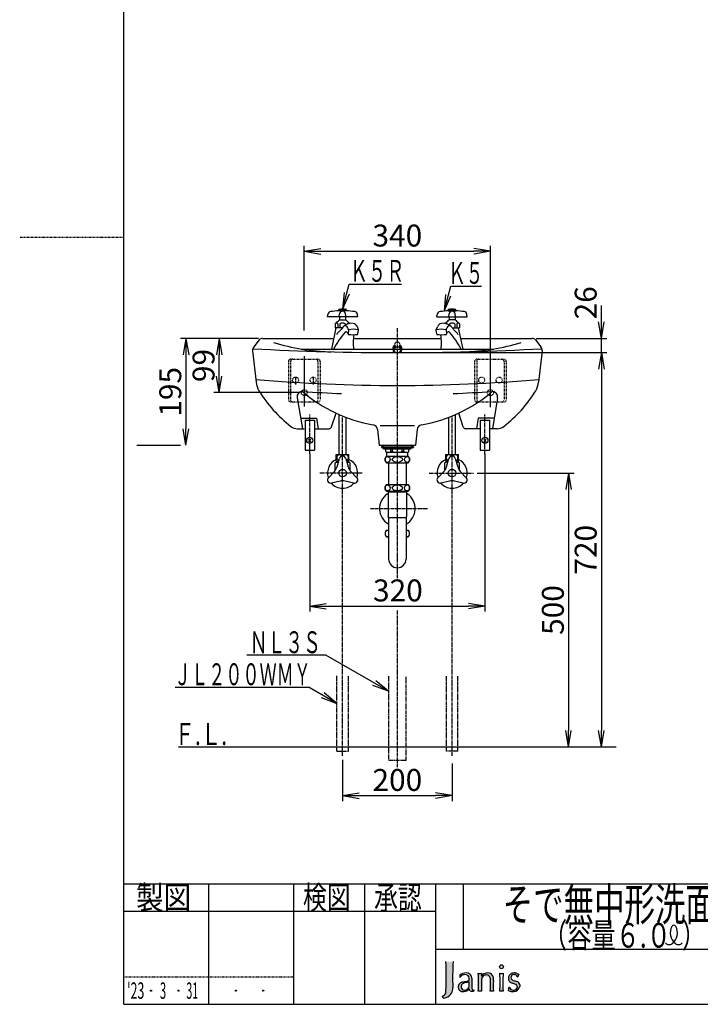
# Model space of a CAD drawing. Extents: x -10 to 2042, y 115 to 2915.
# Drawn here: x -10 to 1234, y 115 to 1913 of the extents above; entities that cross this region are included whole.
import ezdxf
from ezdxf.enums import TextEntityAlignment as Align

# ---------------------------------------------------------------- set-up
doc = ezdxf.new("R2010")
doc.units = 0
for name, pattern in [('EXLTYPE2', [2, 1, -1]), ('EXLTYPE3', [10, 7, -1, 1, -1]), ('EXLTYPE4', [12, 7, -1, 1, -1, 1, -1])]:
    doc.linetypes.add(name, pattern=pattern)
doc.layers.get('0').update_dxf_attribs({"linetype": 'CONTINUOUS'})
doc.layers.get('DEFPOINTS').update_dxf_attribs({"linetype": 'CONTINUOUS'})
for name, color, linetype in [('トラップ', 7, 'CONTINUOUS'), ('寸法', 7, 'CONTINUOUS'), ('枠', 7, 'CONTINUOUS'), ('止水栓', 7, 'CONTINUOUS'), ('水栓', 7, 'CONTINUOUS'), ('洗面器', 7, 'CONTINUOUS')]:
    doc.layers.add(name, color=color, linetype=linetype)
doc.styles.add('EXCADDIM1', font='monotxt', dxfattribs={"width": 0.84, "bigfont": 'extfont'})
doc.styles.add('EXCADSTD', font='monotxt', dxfattribs={"bigfont": 'extfont'})
doc.styles.get("Standard").update_dxf_attribs({"font": 'monotxt', "bigfont": 'extfont'})
doc.dimstyles.new('ISO-25', dxfattribs={"dimtxt": 2.5, "dimasz": 2.5, "dimexe": 1.25, "dimexo": 0.625, "dimtad": 1, "dimtxsty": 'STANDARD', "dimcen": 2.5, "dimazin": 3, "dimtfac": 1, "dimtmove": 0, "dimatfit": 3})

# ---------------------------------------------------------------- blocks, each defined once
blk = doc.blocks.new('EX_NORM')
at = {"color": 0, "linetype": 'CONTINUOUS'}
for q in [(-1, 0.167), (-1, 0), (-1, -0.167)]:
    blk.add_line((0, 0), q, dxfattribs=at)
blk = doc.blocks.new('*D15')
at = {"layer": 'DEFPOINTS', "color": 0}
for p in [(580, 568.5), (780, 561.5), (780, 496)]:
    blk.add_point(p, dxfattribs=at)
at = {"layer": '止水栓', "color": 3, "linetype": 'CONTINUOUS'}
for p, q in [((580, 561.5), (580, 486)), ((780, 554.5), (780, 486)), ((610, 496), (750, 496))]:
    blk.add_line(p, q, dxfattribs=at)
at = {"layer": '止水栓', "color": 3, "xscale": 30, "yscale": 30, "zscale": 30, "rotation": 180}
blk.add_blockref('EX_NORM', (580, 496), dxfattribs=at)
at = {"layer": '止水栓', "color": 3, "xscale": 30, "yscale": 30, "zscale": 30}
blk.add_blockref('EX_NORM', (780, 496), dxfattribs=at)
at = {"layer": '止水栓', "color": 2, "insert": (680, 519.5), "char_height": 40, "attachment_point": 5, "style": 'EXCADDIM1'}
blk.add_mtext('200', dxfattribs=at)
blk = doc.blocks.new('*D24')
at = {"layer": 'DEFPOINTS', "color": 0}
for p in [(926.4, 1331), (1052.8, 1331), (680, 1305)]:
    blk.add_point(p, dxfattribs=at)
at = {"layer": '寸法', "color": 3, "linetype": 'CONTINUOUS'}
for p, q in [((1052.8, 1361), (1052.8, 1391)), ((933.4, 1331), (1062.8, 1331)), ((1052.8, 1305), (1052.8, 1331)), ((1052.8, 1275), (1052.8, 1245))]:
    blk.add_line(p, q, dxfattribs=at)
at = {"layer": '寸法', "color": 3, "xscale": 30, "yscale": 30, "zscale": 30}
for p, rotation in [((1052.8, 1331), 270), ((1052.8, 1305), 90)]:
    blk.add_blockref('EX_NORM', p, dxfattribs=dict(at, rotation=rotation))
at = {"layer": '寸法', "color": 2, "insert": (1029.3, 1396), "char_height": 40, "attachment_point": 5, "rotation": 90, "style": 'EXCADDIM1'}
blk.add_mtext('26', dxfattribs=at)
blk = doc.blocks.new('*D25')
at = {"layer": 'DEFPOINTS', "color": 0}
for p in [(1091.8, 1305), (1052.8, 585), (1110.8, 585)]:
    blk.add_point(p, dxfattribs=at)
at = {"layer": '寸法', "color": 3, "linetype": 'CONTINUOUS'}
blk.add_line((1052.8, 1275), (1052.8, 615), dxfattribs=at)
at = {"layer": '寸法', "color": 3, "xscale": 30, "yscale": 30, "zscale": 30}
for p, rotation in [((1052.8, 1305), 90), ((1052.8, 585), 270)]:
    blk.add_blockref('EX_NORM', p, dxfattribs=dict(at, rotation=rotation))
at = {"layer": '寸法', "color": 2, "insert": (1029.3, 945), "char_height": 40, "attachment_point": 5, "rotation": 90, "style": 'EXCADDIM1'}
blk.add_mtext('720', dxfattribs=at)
blk = doc.blocks.new('*D26')
at = {"layer": 'DEFPOINTS', "color": 0}
for p in [(850, 1490.1), (510, 1300.2), (850, 1253.9)]:
    blk.add_point(p, dxfattribs=at)
at = {"layer": '寸法', "color": 3, "linetype": 'CONTINUOUS'}
for p, q in [((510, 1345.4), (510, 1500.1)), ((850, 1299), (850, 1500.1)), ((540, 1490.1), (820, 1490.1))]:
    blk.add_line(p, q, dxfattribs=at)
at = {"layer": '寸法', "color": 3, "xscale": 30, "yscale": 30, "zscale": 30, "rotation": 180}
blk.add_blockref('EX_NORM', (510, 1490.1), dxfattribs=at)
at = {"layer": '寸法', "color": 3, "xscale": 30, "yscale": 30, "zscale": 30}
blk.add_blockref('EX_NORM', (850, 1490.1), dxfattribs=at)
at = {"layer": '寸法', "color": 2, "insert": (680, 1513.6), "char_height": 40, "attachment_point": 5, "style": 'EXCADDIM1'}
blk.add_mtext('340', dxfattribs=at)
blk = doc.blocks.new('*D27')
at = {"layer": 'DEFPOINTS', "color": 0}
for p in [(520, 1127), (840, 1127), (840, 842.1)]:
    blk.add_point(p, dxfattribs=at)
at = {"layer": '寸法', "color": 3, "linetype": 'CONTINUOUS'}
for p, q in [((520, 1120), (520, 832.1)), ((840, 1120), (840, 832.1)), ((550, 842.1), (810, 842.1))]:
    blk.add_line(p, q, dxfattribs=at)
at = {"layer": '寸法', "color": 3, "xscale": 30, "yscale": 30, "zscale": 30, "rotation": 180}
blk.add_blockref('EX_NORM', (520, 842.1), dxfattribs=at)
at = {"layer": '寸法', "color": 3, "xscale": 30, "yscale": 30, "zscale": 30}
blk.add_blockref('EX_NORM', (840, 842.1), dxfattribs=at)
at = {"layer": '寸法', "color": 2, "insert": (681, 865.6), "char_height": 40, "attachment_point": 5, "style": 'EXCADDIM1'}
blk.add_mtext('320', dxfattribs=at)
blk = doc.blocks.new('*D30')
at = {"layer": 'DEFPOINTS', "color": 0}
for p in [(354.6, 1331), (433.6, 1331), (510, 1232)]:
    blk.add_point(p, dxfattribs=at)
at = {"layer": '寸法', "color": 3, "linetype": 'CONTINUOUS'}
for p, q in [((426.6, 1331), (344.6, 1331)), ((354.6, 1262), (354.6, 1301)), ((503, 1232), (344.6, 1232))]:
    blk.add_line(p, q, dxfattribs=at)
at = {"layer": '寸法', "color": 3, "xscale": 30, "yscale": 30, "zscale": 30}
for p, rotation in [((354.6, 1331), 90), ((354.6, 1232), 270)]:
    blk.add_blockref('EX_NORM', p, dxfattribs=dict(at, rotation=rotation))
at = {"layer": '寸法', "color": 2, "insert": (331.1, 1281.5), "char_height": 40, "attachment_point": 5, "rotation": 90, "style": 'EXCADDIM1'}
blk.add_mtext('99', dxfattribs=at)
blk = doc.blocks.new('*D31')
at = {"layer": 'DEFPOINTS', "color": 0}
for p in [(933.4, 1331), (293.8, 1136), (720.1, 1136)]:
    blk.add_point(p, dxfattribs=at)
at = {"layer": '寸法', "color": 3, "linetype": 'CONTINUOUS'}
for p, q in [((417.6, 1331), (283.8, 1331)), ((293.8, 1301), (293.8, 1166)), ((204.3, 1136), (283.8, 1136))]:
    blk.add_line(p, q, dxfattribs=at)
at = {"layer": '寸法', "color": 3, "xscale": 30, "yscale": 30, "zscale": 30}
for p, rotation in [((293.8, 1331), 90), ((293.8, 1136), 270)]:
    blk.add_blockref('EX_NORM', p, dxfattribs=dict(at, rotation=rotation))
at = {"layer": '寸法', "color": 2, "insert": (270.3, 1233.5), "char_height": 40, "attachment_point": 5, "rotation": 90, "style": 'EXCADDIM1'}
blk.add_mtext('195', dxfattribs=at)
blk = doc.blocks.new('*D32')
at = {"layer": 'DEFPOINTS', "color": 0}
for p in [(818.9, 1085), (860.8, 585), (992.8, 585)]:
    blk.add_point(p, dxfattribs=at)
at = {"layer": '寸法', "color": 3, "linetype": 'CONTINUOUS'}
for p, q in [((825.9, 1085), (1002.8, 1085)), ((992.8, 1055), (992.8, 615))]:
    blk.add_line(p, q, dxfattribs=at)
at = {"layer": '寸法', "color": 3, "xscale": 30, "yscale": 30, "zscale": 30}
for p, rotation in [((992.8, 1085), 90), ((992.8, 585), 270)]:
    blk.add_blockref('EX_NORM', p, dxfattribs=dict(at, rotation=rotation))
at = {"layer": '寸法', "color": 2, "insert": (969.3, 835), "char_height": 40, "attachment_point": 5, "rotation": 90, "style": 'EXCADDIM1'}
blk.add_mtext('500', dxfattribs=at)

msp = doc.modelspace()

# ---------------------------------------------------------------- hatches: boundary and pattern name
at = {"linetype": 'CONTINUOUS'}
for points in [[(768.73, 140.22, -0.0173622), (768.81, 193.18, -0.0267628), (768.81, 193.18, 0.0737939), (781.73, 193.24, 0.0183879), (781.21, 145.48, -0.1144749), (779.12, 135.42, -0.1929163), (769.16, 127.61, -0.0603888), (763.89, 126.29), (762.65, 130.05, 0.0860918), (766.34, 132.02, 0.1331843)], [(827.87, 139.1, -0.0386228), (827.81, 171.64, -0.0398708), (833.71, 171.67, -0.1256886), (833.44, 166.15, -0.0367816), (833.44, 166.15, -0.2680215), (845.36, 172.33, -0.2571134), (853.51, 168.3, -0.1522526), (855.58, 161.6, -0.0158825), (855.43, 139.07, -0.0285251), (849.73, 139.07, -0.0452213), (850.02, 159.89, -0.0315567), (848.25, 166.04, -0.1476272), (836.73, 166.92, -0.3908145), (833.48, 158.84, -0.204626), (833.48, 158.84), (833.99, 139.05, -0.0304996)], [(901.73, 170.34, -0.0009362), (901.73, 170.34, 0.0681165), (900.1, 165.43), (893.93, 169.65, -0.3021126), (893.93, 169.65), (887.71, 164.88, -0.3704245), (887.71, 164.88), (888.04, 161.7, -0.0262822), (891.87, 158.63, -0.1800606), (897.99, 156.77, -0.0298131), (897.99, 156.77, -0.3153987), (903.62, 150.32), (903.59, 147.44, -0.3510306), (892.72, 138.33), (889.55, 138.33, -0.1053356), (882.53, 140.35, 0.1188608), (883.81, 145.48), (891.51, 140.76, -0.2447574), (891.51, 140.76), (898.93, 145.95, -0.3734163), (898.93, 145.95), (896.24, 151.15, -0.2612198), (889.96, 153.43, -0.0572748), (889.96, 153.43, -0.1189659), (884.96, 156.36, -0.2005227), (882.87, 161.07), (882.83, 162.86, -0.2622894), (888.2, 171.06, -0.0988461), (893.22, 172.27), (895.09, 172.27, -0.0920156)]]:
    msp.add_hatch(color=3, dxfattribs=at).paths.add_polyline_path(points)
h = msp.add_hatch(color=3, dxfattribs=at)
edge = h.paths.add_edge_path()
edge.add_arc((870.29, 183.58), 3.57, 0, 360)
h.paths.add_polyline_path([(867.09, 171.7, 0.1200284), (873.3, 139.06, -0.0401821), (867.1, 139.04, -0.0237522)])
h = msp.add_hatch(color=3, dxfattribs=at)
h.paths.add_polyline_path([(794.17, 168.36, -0.1769428), (794.17, 168.36), (794.17, 164.72), (795.05, 164.72, -0.2075336), (800.75, 168.99, -0.1226605), (805.78, 169.1, -0.3213716), (810.99, 162.71, -0.064704), (811.01, 159.33, -0.2577989), (809.95, 158.05, -0.0566026), (807.69, 157.26, -0.0166742), (799.37, 155.68, 0.1186092), (793.88, 153.05, 0.1699204), (791.49, 149.05, 0.1006533), (791.27, 145.59, 0.1675695), (793.44, 140.94, 0.137698), (797.37, 138.66, 0.0719814), (799.16, 138.37), (801.9, 138.37, 0.1944607), (810.99, 143.05, 0.1288538), (811.91, 140.75, 0.2098387), (814.91, 139.1), (817.08, 139.08, 0.094501), (820.22, 139.75), (820.22, 141.32, -0.239574), (817.48, 141.3, -0.2502312), (816.13, 143.83, -0.0104344), (816.31, 162.76, 0.4051016)])
h.paths.add_polyline_path([(811.14, 156.03, -0.0339435), (811.14, 156.03, -0.000111), (810.85, 145.68, -0.2253076), (803.76, 140.95), (802.03, 140.95, -0.3657968), (796.87, 146.43), (796.87, 148.39, -0.2530798), (800.36, 153.21, -0.0724474)])

# ---------------------------------------------------------------- linework, layer by layer
at = {"color": 3, "linetype": 'CONTINUOUS'}
for p, q in [((794.17, 168.36), (794.17, 164.72)), ((794.17, 164.72), (795.05, 164.72)), ((882.83, 162.86), (882.87, 161.07)), ((887.71, 164.88), (887.62, 163.11)), ((892.84, 169.62), (893.93, 169.65)), ((895.09, 172.27), (893.22, 172.27)), ((899.24, 165.43), (900.1, 165.43)), ((796.87, 148.39), (796.87, 146.43)), ((833.48, 158.84), (833.48, 148.05)), ((884.69, 145.48), (883.81, 145.48)), ((898.87, 147.51), (898.93, 145.95)), ((903.62, 150.32), (903.59, 147.44)), ((763.89, 126.29), (762.65, 130.05)), ((799.16, 138.37), (801.9, 138.37)), ((802.03, 140.95), (803.76, 140.95)), ((814.91, 139.1), (817.08, 139.1)), ((820.22, 139.75), (820.22, 141.32)), ((889.55, 138.33), (892.72, 138.33)), ((891.51, 140.76), (893.13, 140.76))]:
    msp.add_line(p, q, dxfattribs=at)
msp.add_circle((870.29, 183.58), 3.57, dxfattribs=at)
for centre, radius, start, end in [((274.34, 167.52), 495.14, 356.83902, 2.97113), ((1430.54, 162.3), 649.55, 177.26959, 181.48331), ((805.27, 154.62), 17.67, 88.77, 128.90686), ((802.83, 160.29), 8.95, 103.42679, 150.32426), ((803.48, 158.94), 10.42, 77.23143, 105.20342), ((806.07, 162.02), 10.27, 4.14822, 92.36001), ((803.93, 162.27), 7.07, 3.53764, 74.80136), ((798.01, 160.92), 13.11, 353.03153, 7.83995), ((1269.65, 148.93), 453.55, 178.25266, 180.64396), ((830.71, 183.22), 11.93, 255.9342, 284.58964), ((624.12, 154.99), 204.37, 355.54052, 4.6734), ((871.06, 167.08), 37.62, 172.98752, 181.41344), ((844.75, 158.93), 13.42, 87.42068, 147.43615), ((844.57, 159.08), 11.08, 134.97875, 181.23699), ((842.01, 160.24), 8.52, 42.91644, 128.30155), ((845.77, 162.92), 9.42, 34.84394, 92.52071), ((838.94, 160.03), 11.07, 359.2495, 32.84055), ((843.79, 161.63), 11.79, 359.86583, 34.49363), ((870.15, 184.53), 13.19, 256.62095, 283.99846), ((645.69, 155.32), 222.01, 355.79404, 4.22965), ((1076.25, 155.19), 203.59, 175.33876, 184.54286), ((892.8, 162.2), 9.98, 117.4084, 176.19647), ((901.3, 166.38), 14.07, 193.43758, 199.45964), ((893.04, 164.27), 5.36, 92.11404, 173.4175), ((893.77, 159.1), 13.2, 92.38302, 114.96353), ((893.41, 163.54), 6.13, 17.92452, 85.16543), ((894.85, 162.17), 10.11, 67.66152, 88.69073), ((1215.64, 982.03), 870.28, 248.64221, 248.85678), ((918.84, 161.9), 19.07, 153.75919, 169.34628), ((758.49, 144.96), 22.73, 335.18606, 1.30808), ((799.91, 146.78), 8.72, 164.85895, 187.84956), ((799.09, 146.4), 7.86, 185.95861, 224.0092), ((798.4, 147.64), 7.05, 129.83449, 168.40894), ((802.1, 142.96), 13.01, 102.09884, 129.15567), ((803.07, 147.58), 6.25, 115.74037, 172.54917), ((802.7, 146.75), 5.83, 183.07078, 263.4402), ((779.85, 281.12), 126.95, 278.84383, 282.66492), ((808.57, 135.83), 19.22, 98.71272, 115.28747), ((802.32, 150.78), 9.94, 278.33351, 329.12215), ((799.61, 195.75), 41.36, 278.40885, 286.18514), ((805.34, 167.64), 10.64, 282.71958, 295.67811), ((809.32, 159.65), 1.72, 291.52049, 349.34459), ((-22478.02, 789.33), 23297.76, 358.416901, 358.442342), ((907.41, 147.92), 73.95, 179.89775, 186.88557), ((685.12, 151.78), 165.1, 355.58625, 2.81612), ((1018.66, 146.91), 163.42, 176.21318, 182.74888), ((794.19, 159.33), 61.43, 358.47753, 2.11723), ((872.53, 145.58), 11.28, 332.39875, 359.51244), ((889.56, 161.22), 6.69, 181.23939, 226.59429), ((892.64, 149.67), 8.98, 207.76899, 262.78173), ((893.53, 165.24), 12.34, 226.04024, 253.17767), ((894.07, 165.31), 7.04, 210.95013, 251.77947), ((883.17, 124.95), 29.28, 63.4905, 76.60259), ((910.54, 208.94), 53.66, 249.64207, 256.47271), ((892.47, 149.67), 11.35, 271.29488, 348.66542), ((893.04, 146.7), 5.94, 270.88674, 352.79254), ((894.31, 146.98), 4.59, 6.53892, 65.09756), ((896.2, 149.52), 7.46, 6.15426, 76.1751), ((758.83, 141.68), 12.23, 288.17152, 307.85378), ((761.1, 148.72), 22.6, 277.0901, 290.91342), ((761.09, 137.34), 7.48, 314.59239, 344.93741), ((699.14, 143.73), 69.67, 353.12748, 357.1062), ((764.39, 143.94), 17.01, 286.29661, 329.97322), ((799.46, 146.81), 8.41, 224.28975, 255.65059), ((799.29, 144.7), 6.33, 252.33849, 268.807), ((800.66, 151.95), 13.64, 275.21588, 319.23364), ((815.83, 143.65), 4.88, 187.11676, 216.48605), ((815.29, 143.34), 4.26, 217.40815, 264.81187), ((819.18, 143.83), 3.05, 179.91175, 236.1066), ((816.9, 147.65), 8.57, 271.22205, 292.81595), ((818.82, 144.01), 3.02, 243.61917, 297.50978), ((830.58, 99.51), 39.69, 85.071, 93.9183), ((852.58, 107.6), 31.6, 84.82155, 95.17845), ((870.41, 73.8), 65.33, 87.46575, 92.90832), ((890.79, 155.82), 17.53, 241.88296, 265.93541)]:
    msp.add_arc(centre, radius, start, end, dxfattribs=at)
at = {"layer": 'トラップ', "color": 6, "linetype": 'EXLTYPE3'}
for p, q in [((680, 893), (680, 1351)), ((735, 1020), (631, 1020))]:
    msp.add_line(p, q, dxfattribs=at)
at = {"layer": 'トラップ', "color": 6, "linetype": 'CONTINUOUS'}
for p, q in [((650.75, 1132.7), (656.58, 1136)), ((709.25, 1132.7), (703.42, 1136)), ((650.75, 1132.7), (709.25, 1132.7)), ((650.75, 1132.7), (650.75, 1131.5)), ((650.75, 1131.5), (709.25, 1131.5)), ((653, 1131.5), (707, 1131.5)), ((653, 1131.5), (653, 1131)), ((653, 1131), (707, 1131)), ((704.5, 1131), (655.5, 1131)), ((655.5, 1128.5), (655.5, 1131)), ((704.5, 1128.5), (655.5, 1128.5)), ((658.9, 1124.5), (658.9, 1128.5)), ((660.9, 1122.5), (658.9, 1124.5)), ((660, 1115.93), (700, 1115.93)), ((699.1, 1122.5), (660.9, 1122.5)), ((661, 1115.93), (661, 1122.5)), ((667.94, 1124.5), (667.94, 1128.5)), ((671.03, 1124.5), (667.94, 1124.5)), ((671.03, 1124.5), (671.03, 1128.5)), ((688.97, 1124.5), (688.97, 1128.5)), ((692.06, 1124.5), (688.97, 1124.5)), ((692.06, 1124.5), (692.06, 1128.5)), ((699, 1115.93), (699, 1122.5)), ((699.1, 1122.5), (701.1, 1124.5)), ((699.25, 1131.5), (699.25, 1131)), ((701.1, 1124.5), (701.1, 1128.5)), ((704.5, 1128.5), (704.5, 1131)), ((707, 1131.5), (707, 1131)), ((709.25, 1132.7), (709.25, 1131.5)), ((660, 1103.93), (700, 1103.93)), ((664.12, 1103.93), (664.12, 1064)), ((695.88, 1103.93), (695.88, 1064)), ((660, 1064), (700, 1064)), ((660, 1052), (700, 1052)), ((663, 1051), (661.27, 1052)), ((663, 1051), (697, 1051)), ((663.2, 1051), (663.2, 1005.81)), ((696.8, 1051), (696.8, 1005.81)), ((697, 1051), (698.73, 1052)), ((664.12, 1004.21), (663.2, 1005.81)), ((664.12, 1004.21), (664.12, 928)), ((664.12, 1004.21), (695.88, 1004.21)), ((695.88, 1004.21), (696.8, 1005.81)), ((695.88, 1004.21), (695.88, 928)), ((660, 980.7), (664.12, 980.7)), ((695.88, 980.7), (700, 980.7)), ((660, 968.7), (664.12, 968.7)), ((695.88, 968.7), (700, 968.7))]:
    msp.add_line(p, q, dxfattribs=at)
at = {"layer": 'トラップ', "color": 6, "linetype": 'EXLTYPE4'}
for p, q in [((664, 714.03), (664, 560)), ((696, 560), (696, 714.03)), ((696, 560), (664, 560))]:
    msp.add_line(p, q, dxfattribs=at)
at = {"layer": 'トラップ', "color": 6, "linetype": 'CONTINUOUS'}
for centre, radius, start, end in [((665.95, 1109.93), 8.45, 134.76027, 225.23973), ((663.42, 1128.61), 6.11, 222.27374, 317.72626), ((680, 1143.6), 21.1, 244.85202, 295.14798), ((696.58, 1128.61), 6.11, 222.27374, 317.72626), ((694.05, 1109.93), 8.45, 314.76027, 45.23973), ((665.95, 1058), 8.45, 134.76027, 225.23973), ((694.05, 1058), 8.45, 314.76027, 45.23973), ((680, 1020), 32.5, 123.82127, 240.50754), ((680, 1020), 32.5, 299.49245, 56.17876), ((665.95, 974.7), 8.45, 134.76027, 225.23973), ((694.05, 974.7), 8.45, 314.76027, 45.23973), ((680, 928), 15.87, 180, 0)]:
    msp.add_arc(centre, radius, start, end, dxfattribs=at)
for centre, major_axis, ratio in [((662.19, 1109.93), (0, 5.46), 0.8594427), ((680, 1109.93), (9.27, 0), 0.5886524), ((697.81, 1109.93), (0, 5.46), 0.8594427), ((662.19, 1058), (0, 5.46), 0.8594427), ((680, 1058), (9.27, 0), 0.5886524), ((697.81, 1058), (0, 5.46), 0.8594427)]:
    msp.add_ellipse(centre, major_axis=major_axis, ratio=ratio, dxfattribs=at)
for centre, start_param, end_param in [((662.19, 974.7), -0.4247411, 3.5663338), ((697.81, 974.7), 2.7168515, 6.7079264)]:
    msp.add_ellipse(centre, major_axis=(0, 5.46), ratio=0.8594427, start_param=start_param, end_param=end_param, dxfattribs=at)
at = {"layer": '寸法', "color": 3, "linetype": 'CONTINUOUS'}
for p, q in [((582.93, 1414.9), (580, 1384.63)), ((580, 1384.63), (592.59, 1412.31)), ((768.22, 1411.15), (765.28, 1380.88)), ((765.28, 1380.88), (777.88, 1408.56)), ((680, 1305), (1062.75, 1305)), ((569.5, 664.48), (546.02, 683.81)), ((541.02, 675.15), (569.5, 664.48))]:
    msp.add_line(p, q, dxfattribs=at)
at = {"layer": '寸法', "color": 6, "linetype": 'EXLTYPE3'}
for p, q in [((494, 1261), (494, 1246.93)), ((526, 1261), (526, 1246.93))]:
    msp.add_line(p, q, dxfattribs=at)
at = {"layer": '寸法', "color": 3, "linetype": 'CONTINUOUS', "flags": 128}
for points in [[(580, 1384.63), (592.18, 1430.1), (687.44, 1430.1)], [(765.28, 1380.88), (777.47, 1426.35), (833.47, 1426.35)], [(569.5, 664.48), (519, 693.64), (274, 693.64)]]:
    msp.add_lwpolyline(points, dxfattribs=at)
at = {"layer": '枠', "color": 7, "linetype": 'CONTINUOUS'}
for p, q in [((180, 115), (180, 2915)), ((280, 585), (1080, 585)), ((180, 335), (2000, 335)), ((180, 115), (2000, 115))]:
    msp.add_line(p, q, dxfattribs=at)
at = {"layer": '枠', "color": 6, "linetype": 'EXLTYPE2'}
for p, q in [((180, 1515), (-10, 1515)), ((180, 165), (490, 165))]:
    msp.add_line(p, q, dxfattribs=at)
at = {"layer": '枠', "color": 6, "linetype": 'CONTINUOUS'}
for p, q in [((335, 335), (335, 115)), ((490, 335), (490, 115)), ((620, 335), (620, 115)), ((750, 335), (750, 115)), ((800, 335), (800, 215)), ((180, 285), (750, 285)), ((2000, 215), (750, 215))]:
    msp.add_line(p, q, dxfattribs=at)
for centre in [(230, 140), (280, 140), (385, 140), (435, 140)]:
    msp.add_circle(centre, 1, dxfattribs=at)
at = {"layer": '枠', "color": 2, "linetype": 'CONTINUOUS'}
for centre, radius, start, end in [((1203.81, 245.43), 25.11, 151.8341, 230.9878), ((1185.2, 255.4), 4, 28.1659, 151.8341), ((1166.59, 245.43), 25.11, 309.0122, 28.1659), ((1176.85, 232.76), 8.8, 217.63168, 309.0122), ((1193.55, 232.76), 8.8, 230.9878, 322.36832)]:
    msp.add_arc(centre, radius, start, end, dxfattribs=at)
at = {"layer": '止水栓', "color": 6, "linetype": 'CONTINUOUS'}
for p, q in [((573.52, 1119), (573.52, 1192.08)), ((586.22, 1119), (586.22, 1186.9)), ((773.78, 1119), (773.78, 1186.9)), ((786.48, 1119), (786.48, 1192.08)), ((568.5, 1107), (568.5, 1119)), ((568.5, 1119), (591.5, 1119)), ((591.5, 1107), (591.5, 1119)), ((768.5, 1107), (768.5, 1119)), ((768.5, 1119), (791.5, 1119)), ((791.5, 1107), (791.5, 1119)), ((566.5, 1103.5), (567.5, 1104.5)), ((566.5, 1089.93), (566.5, 1103.5)), ((572.13, 1104.5), (567.5, 1104.5)), ((568.5, 1107), (572.87, 1107)), ((569.35, 1112.41), (569.35, 1113.59)), ((569.52, 1107), (569.52, 1104.5)), ((569.52, 1106.51), (570.68, 1106.51)), ((569.52, 1104.5), (570.68, 1106.51)), ((569.52, 1106.51), (572.72, 1106.51)), ((569.75, 1096.37), (574.24, 1111.69)), ((570.68, 1107), (570.68, 1106.51)), ((570.68, 1107), (570.68, 1106.51)), ((585.76, 1111.69), (590.25, 1096.37)), ((587.13, 1107), (591.5, 1107)), ((587.28, 1106.51), (590.48, 1106.51)), ((592.5, 1104.5), (587.87, 1104.5)), ((589.32, 1107), (589.32, 1106.51)), ((590.48, 1104.5), (589.32, 1106.51)), ((590.48, 1107), (590.48, 1104.5)), ((590.65, 1112.41), (590.65, 1113.59)), ((593.5, 1103.5), (592.5, 1104.5)), ((593.5, 1089.93), (593.5, 1103.5)), ((766.5, 1103.5), (767.5, 1104.5)), ((766.5, 1089.93), (766.5, 1103.5)), ((772.13, 1104.5), (767.5, 1104.5)), ((768.5, 1107), (772.87, 1107)), ((769.35, 1112.41), (769.35, 1113.59)), ((769.52, 1107), (769.52, 1104.5)), ((769.52, 1106.51), (770.68, 1106.51)), ((769.52, 1104.5), (770.68, 1106.51)), ((769.52, 1106.51), (772.72, 1106.51)), ((769.75, 1096.37), (774.24, 1111.69)), ((770.68, 1107), (770.68, 1106.51)), ((770.68, 1107), (770.68, 1106.51)), ((785.76, 1111.69), (790.25, 1096.37)), ((787.13, 1107), (791.5, 1107)), ((787.28, 1106.51), (790.48, 1106.51)), ((792.5, 1104.5), (787.87, 1104.5)), ((789.32, 1107), (789.32, 1106.51)), ((790.48, 1104.5), (789.32, 1106.51)), ((790.48, 1107), (790.48, 1104.5)), ((790.65, 1112.41), (790.65, 1113.59)), ((793.5, 1103.5), (792.5, 1104.5)), ((793.5, 1089.93), (793.5, 1103.5)), ((554.01, 1076.64), (565.03, 1088.2)), ((605.99, 1076.64), (594.97, 1088.2)), ((754.01, 1076.64), (765.03, 1088.2)), ((805.99, 1076.64), (794.97, 1088.2)), ((575.28, 1070.44), (559.76, 1066.67)), ((600.24, 1066.67), (584.72, 1070.44)), ((775.28, 1070.44), (759.76, 1066.67)), ((800.24, 1066.67), (784.72, 1070.44))]:
    msp.add_line(p, q, dxfattribs=at)
at = {"layer": '止水栓', "color": 6, "linetype": 'EXLTYPE3'}
for p, q in [((580, 568.53), (580, 1186.9)), ((780, 568.53), (780, 1189.34)), ((615.67, 1085), (537.87, 1085)), ((737.87, 1085), (818.87, 1085)), ((569.5, 577), (590.5, 577)), ((790.5, 577), (769.5, 577))]:
    msp.add_line(p, q, dxfattribs=at)
at = {"layer": '止水栓', "color": 6, "linetype": 'EXLTYPE4'}
for p, q in [((569.5, 577), (569.5, 715.02)), ((590.5, 577), (590.5, 714.02)), ((769.5, 577), (769.5, 714.03)), ((790.5, 577), (790.5, 714.03))]:
    msp.add_line(p, q, dxfattribs=at)
at = {"layer": '止水栓', "color": 6, "linetype": 'CONTINUOUS'}
for centre, radius in [((580, 1085), 7), ((580, 1085), 6.85), ((580, 1085), 6.85), ((780, 1085), 7), ((780, 1085), 6.85), ((780, 1085), 6.85)]:
    msp.add_circle(centre, radius, dxfattribs=at)
for centre, radius, start, end in [((574.25, 1113.59), 4.9, 27.2497, 180), ((580, 1110), 6, 16.35746, 163.64254), ((585.75, 1113.59), 4.9, 0, 152.7503), ((774.25, 1113.59), 4.9, 27.2497, 180), ((780, 1110), 6, 16.35746, 163.64254), ((785.75, 1113.59), 4.9, 0, 152.7503), ((580, 1085), 27.5, 114.71974, 196.96022), ((574.25, 1112.41), 4.9, 180, 255.92721), ((585.75, 1112.41), 4.9, 284.07279, 0), ((580, 1085), 27.5, 343.03964, 65.28027), ((780, 1085), 27.5, 114.71974, 196.96022), ((774.25, 1112.41), 4.9, 180, 255.92721), ((785.75, 1112.41), 4.9, 284.07279, 0), ((780, 1085), 27.5, 343.03964, 65.28027), ((550.56, 1102), 20, 316.35746, 343.64254), ((609.44, 1102), 20, 196.35746, 223.64254), ((750.56, 1102), 20, 316.35746, 343.64254), ((809.44, 1102), 20, 196.35746, 223.64254), ((558.35, 1072.5), 6, 136.35746, 283.64254), ((580, 1085), 27.5, 220.43509, 319.56488), ((580, 1051), 20, 76.35746, 103.64254), ((601.65, 1072.5), 6, 256.35746, 43.64254), ((758.35, 1072.5), 6, 136.35746, 283.64254), ((780, 1085), 27.5, 220.43509, 319.56488), ((780, 1051), 20, 76.35746, 103.64254), ((801.65, 1072.5), 6, 256.35746, 43.64254)]:
    msp.add_arc(centre, radius, start, end, dxfattribs=at)
at = {"layer": '水栓', "color": 6, "linetype": 'CONTINUOUS'}
for p, q in [((552.35, 1370.13), (552.91, 1374.68)), ((607.65, 1370.13), (552.35, 1370.13)), ((573.1, 1381.63), (573.1, 1383.63)), ((586.9, 1383.63), (573.1, 1383.63)), ((586.94, 1381.63), (573.1, 1381.63)), ((573.8, 1370.13), (574.51, 1375.92)), ((573.87, 1383.63), (573.87, 1381.63)), ((574.6, 1370.13), (574.6, 1364.69)), ((575.2, 1383.63), (575.2, 1381.63)), ((576.83, 1383.63), (576.83, 1381.63)), ((578.79, 1383.63), (578.79, 1381.63)), ((581.21, 1383.63), (581.21, 1381.63)), ((583.17, 1383.63), (583.17, 1381.63)), ((584.8, 1383.63), (584.8, 1381.63)), ((585.33, 1370.13), (585.33, 1364.69)), ((586.2, 1370.13), (585.49, 1375.92)), ((586.13, 1383.63), (586.13, 1381.63)), ((586.94, 1381.63), (586.94, 1383.62)), ((607.65, 1370.13), (607.09, 1374.68)), ((752.35, 1370.13), (752.91, 1374.68)), ((752.35, 1370.13), (807.65, 1370.13)), ((773.06, 1381.63), (773.06, 1383.62)), ((773.06, 1381.63), (786.9, 1381.63)), ((773.1, 1383.63), (786.9, 1383.63)), ((773.8, 1370.13), (774.51, 1375.92)), ((773.87, 1383.63), (773.87, 1381.63)), ((774.67, 1370.13), (774.67, 1364.69)), ((775.2, 1383.63), (775.2, 1381.63)), ((776.83, 1383.63), (776.83, 1381.63)), ((778.79, 1383.63), (778.79, 1381.63)), ((781.21, 1383.63), (781.21, 1381.63)), ((783.17, 1383.63), (783.17, 1381.63)), ((784.8, 1383.63), (784.8, 1381.63)), ((785.4, 1370.13), (785.4, 1364.69)), ((786.2, 1370.13), (785.49, 1375.92)), ((786.13, 1383.63), (786.13, 1381.63)), ((786.9, 1381.63), (786.9, 1383.63)), ((807.65, 1370.13), (807.09, 1374.68)), ((560, 1311.63), (568.15, 1350.33)), ((566.26, 1357.76), (566.25, 1350.84)), ((579.77, 1350.33), (566.76, 1350.33)), ((571.27, 1351.17), (570.59, 1350.33)), ((571.27, 1357.8), (571.27, 1351.17)), ((574.38, 1364.69), (585.62, 1364.69)), ((575.15, 1357.8), (575.15, 1351.17)), ((575.15, 1351.17), (575.82, 1350.33)), ((584.85, 1357.8), (584.85, 1355.2)), ((588.73, 1357.8), (588.73, 1357.24)), ((591.01, 1346.83), (589.34, 1350.58)), ((608.88, 1346.83), (606.92, 1351.92)), ((751.12, 1346.83), (753.08, 1351.92)), ((768.99, 1346.83), (770.66, 1350.58)), ((771.27, 1357.8), (771.27, 1357.24)), ((785.62, 1364.69), (774.38, 1364.69)), ((775.15, 1357.8), (775.15, 1355.2)), ((780.23, 1350.33), (793.24, 1350.33)), ((784.85, 1351.17), (784.18, 1350.33)), ((784.85, 1357.8), (784.85, 1351.17)), ((788.73, 1357.8), (788.73, 1351.17)), ((788.73, 1351.17), (789.41, 1350.33)), ((800, 1311.63), (791.85, 1350.33)), ((793.74, 1357.76), (793.75, 1350.84)), ((589.94, 1338.44), (589.34, 1340.88)), ((591.01, 1346.83), (589.94, 1338.44)), ((607.81, 1338.44), (608.88, 1346.83)), ((752.19, 1338.44), (751.12, 1346.83)), ((768.99, 1346.83), (770.06, 1338.44)), ((770.06, 1338.44), (770.66, 1340.88))]:
    msp.add_line(p, q, dxfattribs=at)
for centre, radius, start, end in [((579.88, 1361.17), 23.46, 89.70227, 106.79037), ((580.12, 1361.17), 23.46, 73.20963, 90.29773), ((779.88, 1361.17), 23.46, 89.70227, 106.79037), ((780.12, 1361.17), 23.46, 73.20963, 90.29773), ((558.86, 1373.95), 6, 98.80931, 173.00023), ((588.57, 1182.24), 200, 94.46523, 98.80847), ((580, 1375.25), 5.53, 7.00017, 172.99983), ((571.43, 1182.24), 200, 81.19153, 85.53468), ((601.14, 1373.95), 6, 6.99977, 81.19214), ((758.86, 1373.95), 6, 98.80786, 173.00023), ((788.57, 1182.24), 200, 94.46532, 98.80847), ((780, 1375.25), 5.53, 7.00017, 172.99983), ((771.43, 1182.24), 200, 81.19153, 85.53477), ((801.14, 1373.95), 6, 6.99977, 81.19069), ((566.76, 1350.84), 0.512, 180.18998, 269.85755), ((566.68, 1357.76), 0.428, 140.62653, 180.3173), ((566.92, 1357.5), 0.779, 106.09766, 136.59425), ((547.76, 1386.34), 33.88, 303.98642, 319.27666), ((567.75, 1353.77), 5.35, 48.84078, 84.57305), ((1183.42, 806), 812.84, 137.68072, 139.14366), ((574.74, 1362.75), 1.97, 100.67983, 131.25929), ((579.59, 1351.08), 8.05, 87.00447, 123.42965), ((580.41, 1351.08), 8.05, 56.57035, 92.99553), ((596.05, 1338.63), 20, 81.56873, 133.0158), ((584.67, 1348.79), 5, 20.98021, 116.91475), ((585.26, 1362.75), 1.97, 48.74071, 79.32017), ((612.24, 1386.34), 33.88, 220.72334, 235.52937), ((592.25, 1353.77), 5.35, 95.42695, 131.15922), ((597.51, 1348.52), 10, 19.84923, 81.56879), ((762.49, 1348.52), 10, 98.43121, 160.15077), ((763.95, 1338.63), 20, 46.9842, 98.43127), ((747.76, 1386.34), 33.88, 304.47063, 319.27666), ((767.75, 1353.77), 5.35, 48.84078, 84.57305), ((775.33, 1348.79), 5, 63.08525, 159.01979), ((774.74, 1362.75), 1.97, 100.67983, 131.25929), ((779.59, 1351.08), 8.05, 87.00447, 123.42965), ((176.58, 806), 812.84, 40.85634, 42.31928), ((780.41, 1351.08), 8.05, 56.57035, 92.99553), ((785.26, 1362.75), 1.97, 48.74071, 79.32017), ((812.24, 1386.34), 33.88, 220.72334, 236.01358), ((792.25, 1353.77), 5.35, 95.42695, 131.15922), ((793.24, 1350.84), 0.512, 270.14245, 359.81002), ((793.08, 1357.5), 0.779, 43.40575, 73.90234), ((793.32, 1357.76), 0.428, 359.6827, 39.37347), ((731.52, 1218.7), 191.98, 139.89014, 151.04966), ((586.48, 1339.98), 3, 17.53628, 126.65874), ((598.88, 1387.63), 50, 259.70595, 280.29422), ((599.95, 1297.63), 50, 79.70584, 100.29399), ((699.34, 1323.08), 100, 171.61997, 186.57446), ((760.05, 1297.63), 50, 79.70601, 100.29416), ((761.12, 1387.63), 50, 259.70578, 280.29405), ((660.66, 1323.08), 100, 353.42554, 8.38003), ((773.52, 1339.98), 3, 53.34126, 162.46372), ((628.48, 1218.7), 191.98, 28.95034, 40.10986)]:
    msp.add_arc(centre, radius, start, end, dxfattribs=at)
at = {"layer": '洗面器', "color": 7, "linetype": 'CONTINUOUS'}
for p, q in [((433.6, 1331), (562.08, 1331)), ((601.66, 1331), (758.84, 1331)), ((797.46, 1331), (926.4, 1331)), ((427.75, 1328.19), (417.6, 1315.51)), ((932.25, 1328.19), (942.4, 1315.51)), ((415.47, 1308.15), (421.85, 1250.92)), ((504.57, 1311.63), (855.42, 1311.63)), ((944.53, 1308.15), (938.15, 1250.92)), ((496.97, 1222.63), (506.42, 1166)), ((863.03, 1222.63), (853.58, 1166)), ((559.97, 1169.49), (567.92, 1194.61)), ((800.03, 1169.49), (792.08, 1194.61)), ((503.18, 1185.42), (532.4, 1185.42)), ((532.4, 1185.42), (535.58, 1166)), ((827.59, 1185.42), (824.42, 1166)), ((856.82, 1185.42), (827.59, 1185.42)), ((497.76, 1166), (510, 1166)), ((530, 1166), (555.2, 1166)), ((643.97, 1164.48), (646.9, 1136)), ((716.02, 1164.48), (713.1, 1136)), ((830, 1166), (804.8, 1166)), ((862.24, 1166), (850, 1166)), ((646.9, 1136), (713.1, 1136))]:
    msp.add_line(p, q, dxfattribs=at)
at = {"layer": '洗面器', "color": 6, "linetype": 'CONTINUOUS'}
for p, q in [((677, 1315.63), (683, 1315.63)), ((510, 1298.52), (510, 1206.72)), ((850, 1205.29), (850, 1298.52)), ((511.5, 1182), (528.5, 1182)), ((511.5, 1182), (511.5, 1127)), ((528.5, 1182), (528.5, 1127)), ((831.5, 1182), (848.5, 1182)), ((831.5, 1182), (831.5, 1127)), ((848.5, 1182), (848.5, 1127)), ((517.77, 1142.77), (522.23, 1147.23)), ((517.77, 1147.23), (522.23, 1142.77)), ((837.77, 1142.77), (842.23, 1147.23)), ((837.77, 1147.23), (842.23, 1142.77)), ((511.5, 1127), (528.5, 1127)), ((831.5, 1127), (848.5, 1127))]:
    msp.add_line(p, q, dxfattribs=at)
at = {"layer": '洗面器', "color": 6, "linetype": 'EXLTYPE2'}
for p, q in [((481, 1289), (481, 1219)), ((485, 1293), (535, 1293)), ((485, 1289), (485, 1219)), ((535, 1289), (535, 1219)), ((539, 1289), (539, 1219)), ((821, 1289), (821, 1219)), ((825, 1293), (875, 1293)), ((825, 1289), (825, 1219)), ((875, 1289), (875, 1219)), ((879, 1289), (879, 1219)), ((485, 1215), (535, 1215)), ((825, 1215), (875, 1215))]:
    msp.add_line(p, q, dxfattribs=at)
at = {"layer": '洗面器', "color": 6, "linetype": 'EXLTYPE3'}
for p, q in [((520, 1120.12), (520, 1191.74)), ((840, 1119.42), (840, 1191.74)), ((680, 548.03), (680, 834))]:
    msp.add_line(p, q, dxfattribs=at)
at = {"layer": '洗面器', "color": 2, "linetype": 'CONTINUOUS'}
msp.add_line((648.61, 1171.79), (711.39, 1171.79), dxfattribs=at)
at = {"layer": '洗面器', "color": 6, "linetype": 'EXLTYPE2'}
for centre in [(494, 1255), (526, 1255), (834, 1255), (866, 1255), (510, 1232), (850, 1232)]:
    msp.add_circle(centre, 5.5, dxfattribs=at)
at = {"layer": '洗面器', "color": 6, "linetype": 'CONTINUOUS'}
for centre in [(520, 1145), (840, 1145)]:
    msp.add_circle(centre, 5.5, dxfattribs=at)
at = {"layer": '洗面器', "color": 7, "linetype": 'CONTINUOUS'}
for centre, radius, start, end in [((433.6, 1323.5), 7.5, 89.99997, 141.32507), ((926.4, 1323.5), 7.5, 38.67491, 89.99997), ((425.41, 1309.26), 10, 141.32465, 186.36102), ((569.13, 1706.39), 400, 253.23283, 268.56715), ((790.87, 1706.39), 400, 271.43338, 286.76764), ((934.59, 1309.26), 10, 353.63982, 38.6759), ((680, 6137.27), 4832.27, 266.86644, 273.13361), ((680, 4231.63), 2986.62, 265.03, 274.97), ((459.12, 1255.07), 37.5, 186.36092, 211.58382), ((900.88, 1255.08), 37.5, 328.41634, 353.63931), ((637.33, 1364.64), 246.7, 211.58371, 232.00029), ((506.83, 1224.28), 10, 85.64893, 189.47095), ((682.48, 1440.76), 271.5, 229.48264, 260.08887), ((639.84, 2972.53), 1743.31, 265.64914, 267.97314), ((677.52, 1440.76), 271.5, 279.91145, 310.51782), ((720.15, 2972.53), 1743.31, 272.02739, 274.35112), ((853.16, 1224.28), 10, 350.52977, 94.35107), ((722.67, 1364.64), 246.7, 307.99957, 328.41632), ((497.76, 1186), 20, 231.99997, 270.00003), ((555.2, 1171), 5, 270.00003, 342.42599), ((634.03, 1163.46), 10, 5.859, 80.08893), ((725.97, 1163.46), 10, 99.91107, 174.14276), ((804.8, 1171), 5, 197.57401, 270.00003), ((862.24, 1186), 20, 270.00046, 307.99945)]:
    msp.add_arc(centre, radius, start, end, dxfattribs=at)
at = {"layer": '洗面器', "color": 6, "linetype": 'CONTINUOUS'}
for centre, radius, start, end in [((680, 1311.83), 8.4, 125.70963, 234.35599), ((680, 1311.83), 7.2, 128.68163, 251.51412), ((672.08, 1316.55), 5, 280.54901, 349.44931), ((680, 1319.63), 5, 306.86815, 233.13182), ((680, 1311.83), 7.2, 288.48589, 51.31836), ((687.92, 1316.55), 5, 190.55066, 259.45099), ((680, 1311.83), 8.4, 305.64402, 54.29053)]:
    msp.add_arc(centre, radius, start, end, dxfattribs=at)
at = {"layer": '洗面器', "color": 6, "linetype": 'EXLTYPE2'}
for centre, start, end in [((485, 1289), 89.99997, 180.00002), ((489, 1289), 89.99997, 180.00002), ((531, 1289), 0, 89.99997), ((535, 1289), 0, 89.99997), ((825, 1289), 89.99997, 180.00002), ((829, 1289), 89.99997, 180.00002), ((871, 1289), 0, 89.99997), ((875, 1289), 0, 89.99997), ((485, 1219), 180.00002, 270), ((489, 1219), 180.00002, 270), ((531, 1219), 270.00003, 0), ((535, 1219), 270.00003, 0), ((825, 1219), 180.00002, 270), ((829, 1219), 180.00002, 270), ((871, 1219), 270.00003, 0), ((875, 1219), 270.00003, 0)]:
    msp.add_arc(centre, 4, start, end, dxfattribs=at)

# ---------------------------------------------------------------- texts
at = {"layer": '寸法', "color": 2, "linetype": 'CONTINUOUS', "style": 'EXCADSTD'}
for s, width, p, p2 in [('Ｋ５Ｒ', 1.029412, (593.02, 1434.32), (693.02, 1434.32)), ('Ｋ５', 1.020759, (772.94, 1430.57), (837.1, 1430.57)), ('ＮＬ３Ｓ', 0.98913, (410.32, 756.16), (540.32, 756.16)), ('ＪＬ２００ＷＭＹ', 0.930851, (272, 697.75), (522, 697.75))]:
    msp.add_text(s, height=40, dxfattribs=dict(at, width=width)).set_placement(p, p2, align=Align.FIT)
at = {"layer": '枠', "color": 2, "linetype": 'CONTINUOUS', "style": 'EXCADSTD'}
for s, height, width, p, p2 in [('Ｆ.Ｌ.', 40, 0.969231, (272.77, 588.5), (368.77, 588.5)), ('製図', 42.5, 1.509694, (202.5, 288.75), (303.33, 288.75)), ('検図', 42.5, 1.303827, (507.5, 288.75), (594.58, 288.75)), ('承認', 42.5, 1.303827, (637.5, 288.75), (724.58, 288.75)), ('そで無中形洗面器', 60, 1.10461, (872.5, 267.5), (1317.5, 267.5)), ('（容量６.０  ）', 45, 0.884289, (946.25, 218.5), (1243.75, 218.5))]:
    msp.add_text(s, height=height, dxfattribs=dict(at, width=width)).set_placement(p, p2, align=Align.FIT)
at = {"layer": '枠', "color": 6, "linetype": 'CONTINUOUS', "style": 'EXCADSTD'}
for s, width, p, p2 in [("'23", 0.468978, (186.25, 125), (217.74, 125)), ('3', 0.468382, (246.25, 125), (257.63, 125)), ('31', 0.487742, (294.5, 125), (316.1, 125))]:
    msp.add_text(s, height=30, dxfattribs=dict(at, width=width)).set_placement(p, p2, align=Align.FIT)

# ---------------------------------------------------------------- dimensions: what is measured, and where the dimension line sits
at = {"layer": '寸法', "color": 3, "linetype": 'CONTINUOUS'}
for base, p1, p2, override, picture, middle in [((850, 1490.1), (510, 1300.23), (850, 1253.85), {"dimtxt": 40, "dimasz": 30, "dimexe": 10, "dimexo": 45.171022, "dimgap": 0, "dimtad": 1, "dimjust": 0, "dimtih": 0, "dimtoh": 0, "dimdec": 0, "dimzin": 0, "dimlunit": 2, "dimtxsty": 'EXCADDIM1', "dimblk1": 'EX_NORM', "dimblk2": 'EX_NORM', "dimsah": 1, "dimse1": 0, "dimse2": 0, "dimclrd": 3, "dimclre": 3, "dimclrt": 2, "dimtmove": 2}, '*D26', (680, 1513.6)), ((840, 842.12), (520, 1127), (840, 1127), {"dimtxt": 40, "dimasz": 30, "dimexe": 10, "dimexo": 7, "dimgap": 0, "dimtad": 1, "dimjust": 0, "dimtih": 0, "dimtoh": 0, "dimdec": 0, "dimzin": 0, "dimlunit": 2, "dimtxsty": 'EXCADDIM1', "dimblk1": 'EX_NORM', "dimblk2": 'EX_NORM', "dimsah": 1, "dimse1": 0, "dimse2": 0, "dimclrd": 3, "dimclre": 3, "dimclrt": 2, "dimtmove": 2}, '*D27', (681, 865.62))]:
    dim = msp.add_linear_dim(base=base, p1=p1, p2=p2, dimstyle='ISO-25', override=override, dxfattribs=at)
    dim.commit()
    dim.dimension.update_dxf_attribs({"geometry": picture, "text_midpoint": middle, "dimtype": 160})
for base, p1, p2, override, picture, middle in [((1052.75, 1331), (680, 1305), (926.4, 1331), {"dimtxt": 40, "dimasz": 30, "dimexe": 10, "dimexo": 7, "dimgap": 0, "dimtad": 1, "dimjust": 2, "dimtih": 0, "dimtoh": 0, "dimdec": 0, "dimzin": 0, "dimlunit": 2, "dimtxsty": 'EXCADDIM1', "dimblk1": 'EX_NORM', "dimblk2": 'EX_NORM', "dimsah": 1, "dimse1": 1, "dimse2": 0, "dimclrd": 3, "dimclre": 3, "dimclrt": 2, "dimtmove": 2}, '*D24', (1029.25, 1396)), ((293.77, 1136), (933.4, 1331), (720.1, 1136), {"dimtxt": 40, "dimasz": 30, "dimexe": 10, "dimexo": 515.798531, "dimgap": 0, "dimtad": 1, "dimjust": 0, "dimtih": 0, "dimtoh": 0, "dimdec": 0, "dimzin": 0, "dimlunit": 2, "dimtxsty": 'EXCADDIM1', "dimblk1": 'EX_NORM', "dimblk2": 'EX_NORM', "dimsah": 1, "dimse1": 0, "dimse2": 0, "dimclrd": 3, "dimclre": 3, "dimclrt": 2, "dimtmove": 2}, '*D31', (270.27, 1233.5)), ((354.57, 1331), (510, 1232), (433.6, 1331), {"dimtxt": 40, "dimasz": 30, "dimexe": 10, "dimexo": 7, "dimgap": 0, "dimtad": 1, "dimjust": 0, "dimtih": 0, "dimtoh": 0, "dimdec": 0, "dimzin": 0, "dimlunit": 2, "dimtxsty": 'EXCADDIM1', "dimblk1": 'EX_NORM', "dimblk2": 'EX_NORM', "dimsah": 1, "dimse1": 0, "dimse2": 0, "dimclrd": 3, "dimclre": 3, "dimclrt": 2, "dimtmove": 2}, '*D30', (331.07, 1281.5)), ((1052.75, 585), (1091.77, 1305), (1110.77, 585), {"dimtxt": 40, "dimasz": 30, "dimexe": 0, "dimexo": 0, "dimgap": 0, "dimtad": 1, "dimjust": 0, "dimtih": 0, "dimtoh": 0, "dimdec": 0, "dimzin": 0, "dimlunit": 2, "dimtxsty": 'EXCADDIM1', "dimblk1": 'EX_NORM', "dimblk2": 'EX_NORM', "dimsah": 1, "dimse1": 1, "dimse2": 1, "dimclrd": 3, "dimclre": 3, "dimclrt": 2, "dimtmove": 2}, '*D25', (1029.25, 945)), ((992.75, 585), (818.87, 1085), (860.77, 585), {"dimtxt": 40, "dimasz": 30, "dimexe": 10, "dimexo": 7, "dimgap": 0, "dimtad": 1, "dimjust": 0, "dimtih": 0, "dimtoh": 0, "dimdec": 0, "dimzin": 0, "dimlunit": 2, "dimtxsty": 'EXCADDIM1', "dimblk1": 'EX_NORM', "dimblk2": 'EX_NORM', "dimsah": 1, "dimse1": 0, "dimse2": 1, "dimclrd": 3, "dimclre": 3, "dimclrt": 2, "dimtmove": 2}, '*D32', (969.25, 835))]:
    dim = msp.add_linear_dim(base=base, p1=p1, p2=p2, angle=90, dimstyle='ISO-25', override=override, dxfattribs=at)
    dim.commit()
    dim.dimension.update_dxf_attribs({"geometry": picture, "text_midpoint": middle, "dimtype": 160})
at = {"layer": '止水栓', "color": 3, "linetype": 'CONTINUOUS'}
dim = msp.add_linear_dim(base=(780, 496.02), p1=(580, 568.53), p2=(780, 561.53), dimstyle='ISO-25', override={"dimtxt": 40, "dimasz": 30, "dimexe": 10, "dimexo": 7, "dimgap": 0, "dimtad": 1, "dimjust": 0, "dimtih": 0, "dimtoh": 0, "dimdec": 0, "dimzin": 0, "dimlunit": 2, "dimtxsty": 'EXCADDIM1', "dimblk1": 'EX_NORM', "dimblk2": 'EX_NORM', "dimsah": 1, "dimse1": 0, "dimse2": 0, "dimclrd": 3, "dimclre": 3, "dimclrt": 2, "dimtmove": 2}, dxfattribs=at)
dim.commit()
dim.dimension.update_dxf_attribs({"geometry": '*D15', "text_midpoint": (680, 519.52), "dimtype": 160})

# ---------------------------------------------------------------- leaders
at = {"layer": '寸法', "color": 3, "linetype": 'CONTINUOUS'}
msp.add_leader([(664, 686.64), (549.64, 752.66), (405, 752.66)], dimstyle='ISO-25', override={"dimasz": 30, "dimldrblk": 'EX_NORM'}, dxfattribs=at)

doc.saveas('drawing.dxf')
